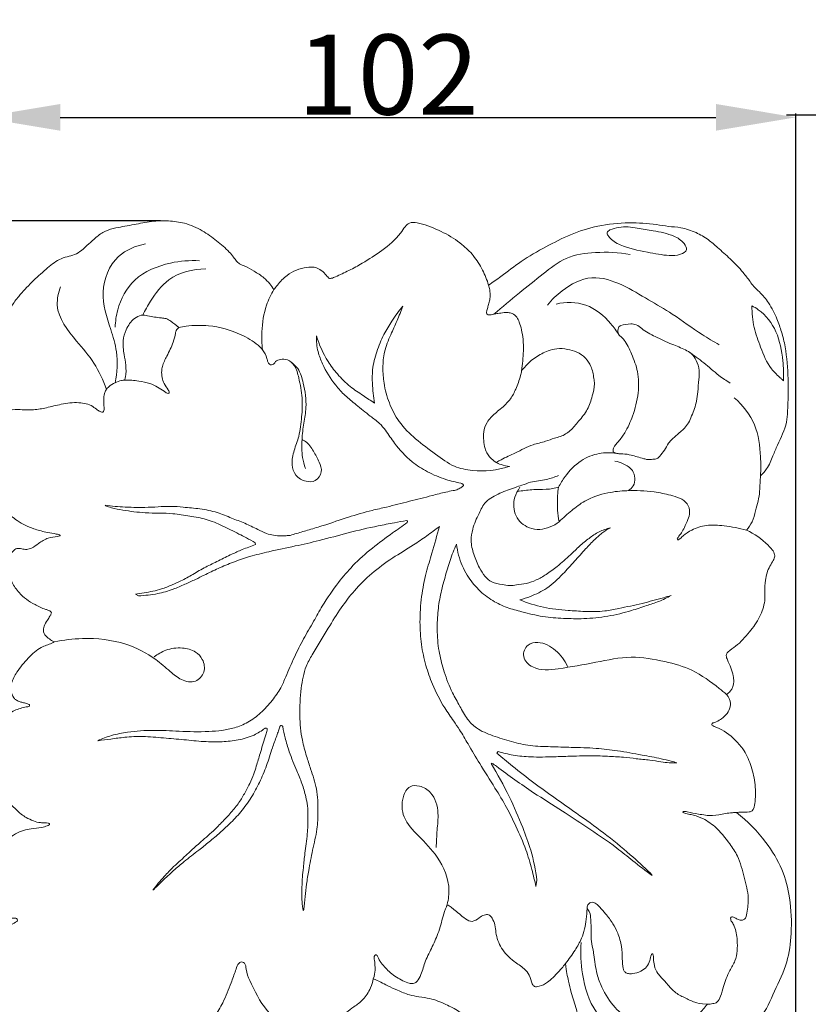
# Model space of a CAD drawing. Units: millimetres. Extents: x 0 to 1341, y 0 to 1157.
# Drawn here: x 96 to 195, y 661 to 784 of the extents above; entities that cross this region are included whole.
import ezdxf

# ---------------------------------------------------------------- set-up
doc = ezdxf.new("R2010")
doc.units = ezdxf.units.MM
doc.header["$MEASUREMENT"] = 0
doc.layers.get('0').update_dxf_attribs({"lineweight": 5})
doc.styles.add('Arial', font='arial.ttf')
doc.dimstyles.new('Default', dxfattribs={"dimtxt": 10, "dimasz": 10, "dimexe": 0.5, "dimexo": 0.5, "dimgap": 0.25, "dimtad": 1, "dimtoh": 1, "dimdec": 0, "dimzin": 1, "dimdsep": 46, "dimtxsty": 'Arial', "dimcen": 0.5, "dimazin": 0, "dimtfac": 1, "dimtdec": 4, "dimtix": 1, "dimtmove": 1, "dimatfit": 3, "dimfxl": 1, "dimtolj": 1, "dimtzin": 1, "dimarcsym": 0})

# ---------------------------------------------------------------- blocks, each defined once
blk = doc.blocks.new('*D25')
at = {"color": 0, "lineweight": -2, "transparency": 16777216}
for p, q in [((114.06, 759.29), (84.6, 759.29)), ((85.1, 514.52), (85.1, 749.29)), ((143.54, 504.52), (84.6, 504.52))]:
    blk.add_line(p, q, dxfattribs=at)
at = {"color": 0, "transparency": 16777216}
for points in [[(83.44, 749.29), (86.77, 749.29), (85.1, 759.29)], [(83.44, 514.52), (86.77, 514.52), (85.1, 504.52)]]:
    blk.add_solid(points, dxfattribs=at)
at = {"layer": 'Defpoints', "color": 0, "transparency": 16777216}
for p in [(85.1, 759.29), (114.56, 759.29), (144.04, 504.52)]:
    blk.add_point(p, dxfattribs=at)
at = {"color": 0, "transparency": 16777216, "insert": (79.75, 631.9), "char_height": 10, "attachment_point": 5, "rotation": 90, "style": 'Arial'}
blk.add_mtext('\\A1;255', dxfattribs=at)
blk = doc.blocks.new('*D26')
at = {"color": 0, "lineweight": -2, "transparency": 16777216}
for p, q in [((91.53, 732.81), (91.53, 772.73)), ((101.53, 772.23), (183.53, 772.23)), ((193.53, 634.14), (193.53, 772.73))]:
    blk.add_line(p, q, dxfattribs=at)
at = {"color": 0, "transparency": 16777216}
for points in [[(101.53, 773.9), (101.53, 770.56), (91.53, 772.23)], [(183.53, 773.9), (183.53, 770.56), (193.53, 772.23)]]:
    blk.add_solid(points, dxfattribs=at)
at = {"layer": 'Defpoints', "color": 0, "transparency": 16777216}
for p in [(193.53, 772.23), (91.53, 732.31), (193.53, 633.64)]:
    blk.add_point(p, dxfattribs=at)
at = {"color": 0, "transparency": 16777216, "insert": (142.53, 777.58), "char_height": 10, "attachment_point": 5, "style": 'Arial'}
blk.add_mtext('\\A1;102', dxfattribs=at)
blk = doc.blocks.new('*D27')
at = {"color": 0, "lineweight": -2, "transparency": 16777216}
for p, q in [((202.37, 772.52), (192.37, 772.52)), ((212.37, 562.46), (212.37, 773.02)), ((212.37, 772.52), (231.94, 772.52)), ((231.94, 562.46), (231.94, 773.02)), ((241.94, 772.52), (251.94, 772.52))]:
    blk.add_line(p, q, dxfattribs=at)
at = {"color": 0, "transparency": 16777216}
for points in [[(202.37, 774.19), (202.37, 770.85), (212.37, 772.52)], [(241.94, 774.19), (241.94, 770.85), (231.94, 772.52)]]:
    blk.add_solid(points, dxfattribs=at)
at = {"layer": 'Defpoints', "color": 0, "transparency": 16777216}
for p in [(231.94, 772.52), (212.37, 561.96), (231.94, 561.96)]:
    blk.add_point(p, dxfattribs=at)
at = {"color": 0, "transparency": 16777216, "insert": (222.16, 777.88), "char_height": 10, "attachment_point": 5, "style": 'Arial'}
blk.add_mtext('\\A1;20', dxfattribs=at)
blk = doc.blocks.new('N-254L_102_255')
for p, q in [((107.15, 723.74), (107.21, 723.65)), ((125.92, 719.05), (125.94, 718.81)), ((110.93, 712.62), (111.32, 712.39)), ((156.14, 692.75), (156.3, 692.94)), ((155.42, 691.46), (155.52, 691.5)), ((175.56, 677.44), (175.34, 677.75)), ((161.03, 676.06), (161.14, 676.85)), ((131.9, 673.05), (132, 673.21))]:
    blk.add_line(p, q)
for points, knots in [([(94.79, 735.62), (94.74, 735.95), (94.57, 737.03), (94.08, 738.8), (93.95, 741.22), (94.03, 743.96), (94.38, 746.58), (95.37, 748.57), (96.49, 750.1), (97.96, 751.64), (99.65, 753.17), (101.09, 754.38), (102.37, 754.82), (103.37, 755.01), (104.59, 755.86), (105.7, 757.03), (107.13, 758.08), (108.8, 758.5), (110.73, 758.8), (112.91, 759.26), (115.04, 759.34), (117.23, 759.05), (119.28, 758.17), (121.08, 756.83), (122.41, 755.73), (123.17, 754.81), (123.55, 754.27), (123.99, 753.83), (124.82, 753.59), (125.81, 752.96), (126.94, 752.31), (127.71, 751.46), (128.1, 750.95), (128.26, 750.71)], [0, 0, 0, 0, 1.179174, 3.84208, 6.474727, 9.679348, 13.580562, 15.658155, 17.441716, 20.272922, 23.140801, 25.564123, 26.791266, 27.897395, 29.103156, 31.94469, 33.65278, 35.242005, 37.971753, 40.571198, 43.095024, 45.470108, 48.30318, 50.885577, 53.367921, 54.367846, 55.097221, 55.699549, 56.529528, 58.084093, 59.842762, 61.082052, 62.109158, 62.109158, 62.109158, 62.109158]), ([(128.26, 750.71), (128.4, 750.89), (128.9, 751.52), (130.04, 752.81), (131.79, 753.43), (133.25, 753.57), (134.07, 753.23), (134.62, 752.7), (134.97, 752.28), (135.22, 752.06), (135.55, 752.12), (136.34, 752.47), (137.66, 753.07), (139.62, 754.14), (141.84, 755.6), (143.73, 757.13), (144.58, 758.49), (145.23, 759.17), (146.09, 759.09), (147.52, 758.69), (149.47, 757.9), (151.63, 756.56), (153.29, 754.95), (154.38, 753.2), (154.91, 751.9), (155.1, 751.26)], [0, 0, 0, 0, 0.800466, 2.834651, 5.98525, 7.059378, 7.941552, 9.018304, 9.713394, 9.887664, 10.161341, 10.799161, 13.010676, 15.236204, 18.68898, 22.444836, 23.591722, 24.41025, 25.585939, 26.359815, 29.736148, 32.933778, 35.283105, 37.820391, 40.192297, 40.192297, 40.192297, 40.192297]), ([(155.1, 751.26), (155.62, 751.61), (157, 752.55), (159.24, 754.37), (162.21, 756.03), (165.36, 757.66), (168.86, 758.79), (172.51, 759.14), (175.47, 758.95), (177.6, 758.57), (179.3, 758.48), (181.01, 757.9), (182.55, 757.02), (183.9, 755.82), (185.38, 754.51), (186.76, 753.09), (187.68, 751.89), (188.28, 751.01), (189.2, 750.26), (190.26, 748.94), (191.13, 747.21), (191.77, 745.35), (192.07, 744.18), (192.19, 743.56)], [0, 0, 0, 0, 2.205685, 5.890735, 10.164191, 14.20498, 18.411246, 23.055695, 27.085615, 28.8662, 30.701828, 33.053076, 35.172628, 36.913088, 39.430054, 42.181367, 43.85689, 44.788834, 45.920864, 48.036152, 50.709195, 52.72743, 54.963535, 54.963535, 54.963535, 54.963535]), ([(173.7, 758.37), (174.37, 758.29), (175.89, 758.02), (178, 757.62), (179.41, 756.77), (180.09, 755.59), (178.9, 754.95), (177.27, 754.92), (174.76, 755.41), (171.95, 755.97), (170.45, 756.85), (169.79, 757.81), (170.14, 758.1), (170.28, 758.17)], [0, 0, 0, 0, 2.35859, 5.519451, 7.360047, 8.315291, 9.435698, 11.089426, 14.341005, 18.422452, 20.554423, 21.044906, 21.633511, 21.633511, 21.633511, 21.633511]), ([(173.7, 758.37), (172.95, 758.54), (171.76, 758.61), (170.64, 758.3), (170.28, 758.17)], [0, 0, 0, 0, 2.731637, 4.07642, 4.07642, 4.07642, 4.07642]), ([(112.19, 756.41), (110.98, 756.18), (108.15, 755.02), (106.29, 750.35), (107.69, 746.32), (108.8, 742.64), (108.65, 740.32), (108.39, 739.05)], [0, 0, 0, 0, 4.365704, 10.088785, 15.680986, 19.070425, 23.647902, 23.647902, 23.647902, 23.647902]), ([(155.76, 747.64), (156.81, 748.53), (158.86, 750.22), (161.82, 752.57), (164.75, 754.93), (168.68, 755.46), (171.38, 755.35), (172.8, 755.07)], [0, 0, 0, 0, 4.888318, 9.381458, 13.44668, 17.846049, 22.9732, 22.9732, 22.9732, 22.9732]), ([(118.95, 754.29), (117.74, 754.38), (114.88, 754.14), (110.66, 752.43), (108.73, 748.86), (108.43, 746.71), (108.41, 745.98)], [0, 0, 0, 0, 4.294965, 10.114937, 15.171005, 17.752948, 17.752948, 17.752948, 17.752948]), ([(111.85, 747.5), (112.13, 748.1), (113.06, 749.68), (115.16, 752.56), (118.12, 753.27), (119.73, 753.28)], [0, 0, 0, 0, 2.379798, 6.495606, 12.166258, 12.166258, 12.166258, 12.166258]), ([(162.49, 748.76), (163, 749.43), (164.58, 750.96), (167.94, 752.73), (171.89, 751.38), (175.01, 749.45), (178.44, 747.52), (181.19, 745.38), (183.22, 744.21), (183.94, 743.81)], [0, 0, 0, 0, 2.972262, 7.770974, 12.387722, 16.82365, 20.887413, 26.227724, 29.137409, 29.137409, 29.137409, 29.137409]), ([(101.58, 751.06), (101.3, 750.33), (100.72, 747.76), (103.27, 744.59), (105.9, 741.57), (106.9, 739.36), (107.3, 738.22)], [0, 0, 0, 0, 2.766002, 8.778362, 12.92148, 17.182743, 17.182743, 17.182743, 17.182743]), ([(155.1, 751.26), (155.16, 751.07), (155.28, 750.57), (155.32, 749.84), (155.2, 749.13), (155.03, 748.59), (154.92, 748.19), (154.86, 747.92), (154.83, 747.75), (154.93, 747.55), (155.18, 747.53), (155.46, 747.54), (155.65, 747.59), (155.76, 747.64)], [0, 0, 0, 0, 0.696036, 1.823219, 2.547062, 3.236181, 3.809064, 4.022473, 4.217939, 4.392508, 4.736014, 5.0087, 5.410416, 5.410416, 5.410416, 5.410416]), ([(128.26, 750.71), (127.89, 750.09), (127.08, 748.41), (126.7, 745.8), (126.74, 743.92), (126.82, 743.18)], [0, 0, 0, 0, 2.553889, 6.542839, 9.173029, 9.173029, 9.173029, 9.173029]), ([(144.38, 748.64), (143.89, 748.04), (143.04, 746.88), (141.92, 744.98), (141.07, 742.96), (140.54, 740.89), (140.55, 738.71), (140.69, 737.32), (140.84, 736.5)], [0, 0, 0, 0, 2.751892, 5.039318, 7.783361, 10.49648, 12.503116, 15.442695, 15.442695, 15.442695, 15.442695]), ([(144.38, 748.64), (144.15, 748.02), (143.67, 746.82), (142.81, 744.95), (142.01, 743.02), (141.84, 740.94), (141.99, 738.78), (142.61, 736.47), (143.87, 734.01), (145.98, 731.94), (148.37, 730.21), (150.6, 728.51), (153.83, 727.86), (156.17, 728.1), (157.62, 728.57)], [0, 0, 0, 0, 2.316717, 4.579922, 7.292918, 9.617889, 11.882212, 14.914927, 18.018101, 21.517225, 25.217292, 28.529178, 31.235771, 36.616137, 36.616137, 36.616137, 36.616137]), ([(171.43, 745.01), (171.13, 745.51), (170, 747.01), (167.5, 749.19), (164.75, 749.16), (163.54, 748.89)], [0, 0, 0, 0, 2.066354, 6.650349, 11.05424, 11.05424, 11.05424, 11.05424]), ([(188.04, 748.66), (188.03, 747.76), (188.18, 745.96), (189.17, 743.38), (190.07, 741.03), (191.37, 739.88), (191.87, 739.39), (191.97, 739.3)], [0, 0, 0, 0, 3.17353, 6.259773, 9.812825, 11.813523, 12.288519, 12.288519, 12.288519, 12.288519]), ([(188.04, 748.66), (188.31, 748.52), (189.61, 747.77), (191.33, 745.45), (191.93, 742.21), (192.01, 740.13), (191.97, 739.3)], [0, 0, 0, 0, 1.095436, 5.255174, 9.632558, 12.577389, 12.577389, 12.577389, 12.577389]), ([(109.6, 739.38), (109.63, 739.51), (109.78, 740.12), (109.77, 741.22), (109.51, 742.7), (109.27, 744.21), (109.76, 745.8), (110.52, 746.98), (111.61, 747.58), (112.78, 747.35), (113.79, 747.18), (114.82, 747.11), (115.54, 746.63), (116.05, 746.25), (116.35, 745.96)], [0, 0, 0, 0, 0.475598, 2.220768, 3.812437, 5.825377, 7.49224, 9.579644, 10.656918, 11.617216, 13.6631, 14.36619, 15.174468, 16.635595, 16.635595, 16.635595, 16.635595]), ([(155.76, 747.64), (155.92, 747.66), (156.35, 747.72), (156.95, 747.82), (157.56, 747.83), (158.15, 747.72), (158.66, 747.28), (158.99, 746.53), (159.25, 745.61), (159.46, 744.4), (159.47, 742.68), (159.36, 741.37), (159.22, 740.56)], [0, 0, 0, 0, 0.585902, 1.545992, 2.151347, 2.726091, 3.61543, 4.409551, 5.584281, 7.007477, 8.723026, 11.634254, 11.634254, 11.634254, 11.634254]), ([(116.35, 745.96), (116.66, 746.02), (117.89, 746.23), (120.57, 746.29), (123.69, 745.42), (125.86, 744.14), (126.96, 743.11), (127.31, 742.33), (127.48, 741.69), (127.65, 741.36), (128.03, 741.22), (128.32, 741.47), (128.44, 741.66), (128.46, 741.72)], [0, 0, 0, 0, 1.120834, 4.422142, 9.386269, 12.312598, 13.242168, 14.679994, 15.221772, 15.594569, 15.940403, 16.50486, 16.730259, 16.730259, 16.730259, 16.730259]), ([(171.65, 746.19), (172.05, 746.32), (172.69, 746.45), (173.64, 746.35), (174.54, 745.55), (176.03, 744.76), (177.88, 743.9), (179.44, 743.32), (180.54, 742.71), (181.18, 741.8), (181.48, 740.65), (181.39, 739.31), (181.27, 738.04), (181.13, 736.48), (180.61, 735.22), (180.17, 734.04), (179.48, 733.22), (178.56, 732.47), (177.62, 731.61), (177.13, 730.6), (176.62, 730), (176.18, 729.49), (175.6, 729.49), (175.05, 729.39), (174.39, 729.59), (173.72, 729.79), (172.85, 730.03), (172.09, 730.17), (171.4, 730.16), (171.01, 730.23), (170.6, 730.43), (170.77, 731.13), (171.43, 731.75), (172.34, 733.05), (173.26, 735.06), (173.9, 737.65), (173.9, 740.37), (173.04, 742.54), (172.39, 744.04), (171.73, 744.73), (171.33, 745.06), (171.23, 745.59), (171.36, 746.08), (171.6, 746.17), (171.65, 746.19)], [0, 0, 0, 0, 1.470449, 2.291417, 3.255026, 5.57588, 8.295348, 10.442028, 11.456672, 12.69447, 14.237608, 15.554759, 17.41548, 18.763581, 21.066662, 22.20005, 23.158695, 24.822604, 26.391328, 27.614325, 28.718597, 29.241897, 29.858034, 30.649153, 31.221611, 32.224814, 33.136332, 34.407016, 34.964492, 35.534706, 35.863399, 36.380883, 37.606687, 39.181025, 41.881506, 45.402124, 48.543509, 51.301433, 53.617508, 54.190683, 54.684944, 55.370521, 56.019583, 56.219106, 56.219106, 56.219106, 56.219106]), ([(116.35, 745.96), (116.18, 745.82), (115.99, 745.58), (115.91, 744.92), (115.63, 743.87), (114.94, 742.54), (114.35, 741.36), (114.14, 740.18), (114.37, 739.11), (114.91, 738.34), (115.18, 737.94), (115.12, 737.67), (114.79, 737.77), (114.39, 738.07), (113.69, 738.56), (112.64, 739.03), (111.24, 739.31), (110.18, 739.39), (109.6, 739.38)], [0, 0, 0, 0, 0.779303, 0.967121, 2.337591, 4.596583, 6.271079, 6.928442, 8.817757, 9.892928, 10.308623, 10.455086, 10.702585, 11.242714, 12.390266, 13.627086, 15.304994, 17.37842, 17.37842, 17.37842, 17.37842]), ([(133.58, 744.92), (133.56, 744.26), (133.66, 743.04), (134.5, 740.93), (135.62, 739.06), (137.14, 737.41), (138.67, 736.22), (140.07, 735.02), (141.42, 734.09), (142.39, 732.9), (143.52, 731.13), (145.23, 729.28), (147.49, 727.83), (149.57, 726.97), (151, 726.61), (151.63, 726.5)], [0, 0, 0, 0, 2.348418, 4.236098, 7.971217, 9.994451, 12.123914, 14.804786, 16.526655, 17.876061, 20.186895, 23.952932, 26.662401, 29.609392, 31.863555, 31.863555, 31.863555, 31.863555]), ([(140.84, 736.5), (140.36, 736.81), (139.34, 737.5), (137.69, 738.59), (136.21, 740.04), (134.67, 742.11), (133.91, 743.8), (133.58, 744.92)], [0, 0, 0, 0, 2.036663, 4.336115, 6.981591, 9.293534, 13.42675, 13.42675, 13.42675, 13.42675]), ([(192.19, 743.56), (192.62, 740.9), (192.65, 737.73), (192.36, 733.54), (191.43, 731.76), (190.61, 729.82), (190.08, 728.42), (189.39, 727.68), (189.11, 727.42)], [0, 0, 0, 0, 9.521225, 11.128474, 14.742996, 16.448081, 18.605057, 19.963297, 19.963297, 19.963297, 19.963297]), ([(168.27, 739.6), (168.31, 739.38), (168.39, 738.64), (168.07, 737.31), (167.55, 735.65), (166.42, 734.3), (165.4, 733.05), (164.31, 732.35), (163.2, 732.11), (162.1, 731.65), (160.38, 731.3), (158.6, 730.32), (157.04, 729.64), (156.28, 729.22), (156.08, 729.09), (156.01, 729.1), (155.75, 729.29), (155.35, 729.6), (154.92, 730.17), (154.59, 730.9), (154.49, 731.85), (154.41, 732.97), (154.89, 734.21), (155.74, 735.09), (156.81, 735.95), (157.84, 736.87), (158.58, 738.37), (159.01, 739.57), (159.2, 740.34), (159.23, 740.58), (159.62, 740.94), (160.06, 741.6), (161.22, 742.4), (162.32, 743.03), (163.7, 743.38), (164.94, 743.27), (166.19, 742.93), (167.28, 742.22), (168, 741.02), (168.2, 740.11), (168.27, 739.6)], [0, 0, 0, 0, 0.803345, 2.621788, 4.740348, 6.908217, 8.750651, 10.432226, 11.349131, 12.720137, 14.649961, 17.510245, 19.84797, 20.605566, 20.633028, 20.668346, 20.843698, 21.765787, 22.468559, 23.331611, 24.537476, 25.817432, 27.294388, 29.05572, 30.06316, 32.180745, 33.832822, 35.921795, 36.642687, 36.680444, 36.731476, 38.454677, 39.532485, 41.627226, 42.926436, 44.50096, 45.94212, 47.509931, 48.954144, 50.76137, 50.76137, 50.76137, 50.76137]), ([(180.11, 742.94), (180.76, 742.49), (182.08, 741.56), (183.67, 740.08), (184.83, 739.31), (185.31, 739)], [0, 0, 0, 0, 2.786408, 5.667948, 7.681464, 7.681464, 7.681464, 7.681464]), ([(128.46, 741.72), (128.64, 741.83), (129.13, 742.04), (130.05, 741.98), (131.02, 741.11), (131.44, 739.35), (131.89, 737.22), (131.74, 734.75), (131.5, 732.52), (130.75, 730.62), (130.38, 728.95), (130.87, 727.35), (132.13, 726.64), (133.56, 726.65), (134.39, 727.88), (133.92, 729.26), (133.21, 730.49), (132.54, 731.56), (131.92, 731.88), (131.77, 731.94)], [0, 0, 0, 0, 0.754493, 1.815491, 3.082696, 5.044276, 8.040629, 10.813662, 13.717613, 15.904695, 18.016773, 19.659596, 21.408913, 22.772959, 24.315196, 25.787933, 27.629336, 29.468399, 30.043044, 30.043044, 30.043044, 30.043044]), ([(132.21, 728.35), (132.05, 728.79), (131.72, 729.97), (131.73, 731.9), (131.96, 733.97), (132.42, 736.31), (132.06, 738.63), (131.49, 740.68), (130.7, 741.42), (130.38, 741.65)], [0, 0, 0, 0, 1.670619, 4.291325, 6.729825, 9.037614, 12.674864, 14.94631, 16.351967, 16.351967, 16.351967, 16.351967]), ([(94.79, 735.62), (95.29, 735.66), (96.42, 735.73), (98.1, 735.59), (99.9, 735.93), (101.75, 736.42), (103.71, 736.67), (105.34, 736.35), (106.13, 735.66), (106.53, 735.44), (106.89, 735.31), (107.07, 735.7), (106.98, 736.22), (106.95, 736.94), (107.02, 737.63), (107.23, 738.18), (107.7, 738.65), (108.34, 739.07), (109.04, 739.32), (109.45, 739.37), (109.6, 739.38)], [0, 0, 0, 0, 1.740932, 4.012965, 5.922865, 8.165592, 10.776263, 12.880472, 13.774565, 14.341875, 14.629829, 14.906376, 15.589588, 16.57445, 17.415401, 18.014621, 18.623071, 19.730096, 20.707087, 21.206382, 21.206382, 21.206382, 21.206382]), ([(189.11, 727.42), (189.16, 728.2), (189.12, 730.34), (188.7, 733.96), (186.89, 736.24), (185.83, 737.18)], [0, 0, 0, 0, 2.780393, 7.572426, 12.554354, 12.554354, 12.554354, 12.554354]), ([(100.79, 706.65), (100.67, 706.7), (100.36, 706.87), (99.86, 707.23), (99.35, 707.85), (99.48, 708.7), (99.88, 709.29), (100.21, 709.79), (100.4, 710.11), (100.44, 710.35), (100.3, 710.5), (100.05, 710.61), (99.37, 710.81), (98.43, 711.26), (97.29, 711.94), (96.29, 712.86), (95.44, 714.03), (95, 715.58), (95.11, 716.96), (95.51, 717.95), (96.11, 718.4), (96.73, 718.28), (97.34, 718.16), (98.11, 718.4), (98.9, 719.04), (99.95, 719.69), (100.9, 719.79), (101.4, 719.87), (101.52, 719.92), (101.54, 720), (101.42, 720.03), (101.19, 720.11), (100.59, 720.24), (99.56, 720.4), (97.97, 720.82), (96.18, 721.67), (94.27, 723.39), (92.53, 725.89), (91.52, 729.53), (91.49, 732.18), (91.59, 733.73), (91.77, 734.11), (92.12, 734.65), (92.92, 735.31), (93.89, 735.51), (94.57, 735.61), (94.79, 735.62)], [0, 0, 0, 0, 0.455054, 1.259299, 2.213337, 3.051112, 4.06806, 4.748909, 5.184707, 5.367811, 5.544389, 5.857582, 6.317198, 8.0378, 9.522518, 10.985788, 12.815064, 14.566761, 16.565483, 17.588624, 18.282875, 18.989066, 19.725606, 20.46732, 21.711012, 23.322508, 24.731901, 25.036129, 25.113765, 25.173949, 25.258208, 25.443827, 26.108393, 27.345802, 29.185692, 31.886823, 34.244616, 38.204583, 42.46991, 47.374652, 47.534378, 47.909267, 48.840899, 49.809391, 51.468099, 52.254638, 52.254638, 52.254638, 52.254638]), ([(163.86, 725.99), (164.09, 726.45), (164.86, 727.7), (166.47, 729.37), (168.83, 730.34), (170.4, 730.34), (171.13, 730.22)], [0, 0, 0, 0, 1.834769, 5.169444, 8.003723, 10.600051, 10.600051, 10.600051, 10.600051]), ([(155.99, 729.11), (156.21, 729), (156.77, 728.74), (157.39, 728.62), (157.76, 728.58)], [0, 0, 0, 0, 0.851259, 2.188243, 2.188243, 2.188243, 2.188243]), ([(172.6, 725.57), (172.83, 725.72), (173.54, 726.36), (173.39, 728.13), (172.05, 728.92), (171.26, 729.19), (170.9, 729.26)], [0, 0, 0, 0, 0.977111, 3.237684, 4.915955, 6.204397, 6.204397, 6.204397, 6.204397]), ([(151.63, 726.5), (151.71, 726.48), (151.81, 726.41), (151.96, 726.32), (151.97, 726.18), (151.86, 726.09), (151.71, 725.97), (151.41, 725.82), (151.06, 725.63), (150.47, 725.53), (149.49, 725.33), (147.67, 724.84), (145.19, 724.24), (142.7, 723.58), (140.13, 723.02), (137.51, 722.24), (134.9, 721.34), (132.74, 720.7), (131.34, 720.27), (130.55, 720.05), (130.28, 719.97)], [0, 0, 0, 0, 0.287648, 0.44713, 0.571013, 0.711108, 0.919779, 1.248695, 1.899162, 2.287012, 3.358521, 5.467363, 8.920575, 12.382159, 14.557483, 18.212755, 22.049309, 24.288934, 26.202597, 27.196323, 27.196323, 27.196323, 27.196323]), ([(170.34, 720.91), (169.85, 720.8), (168.88, 720.48), (167.64, 719.6), (166.45, 718.64), (165.21, 717.37), (163.82, 716.17), (162.39, 715.11), (161.11, 714.37), (159.85, 713.91), (158.71, 713.82), (157.71, 713.63), (156.68, 713.87), (155.53, 714), (154.58, 714.86), (153.84, 716.05), (153.23, 717.57), (152.81, 719.22), (153.11, 720.99), (153.82, 722.56), (154.72, 724.37), (156.53, 725.27), (158.06, 725.86), (159.36, 726.25), (160.6, 726.76), (162.21, 726.85), (163.36, 727.26), (163.86, 727.45)], [0, 0, 0, 0, 1.780035, 3.540739, 5.358323, 7.189773, 9.795107, 11.812295, 13.474818, 15.033416, 16.499351, 17.492264, 18.59628, 20.194969, 21.435634, 22.985773, 25.135301, 27.217327, 28.86583, 31.377307, 33.344434, 35.774954, 38.203927, 39.214144, 40.547315, 42.943321, 44.822564, 44.822564, 44.822564, 44.822564]), ([(189.11, 727.42), (189.09, 727.11), (189.03, 726.46), (189.03, 724.98), (188.56, 723.39), (188.17, 721.69), (187.63, 720.94), (187.35, 720.62)], [0, 0, 0, 0, 1.108568, 2.285123, 5.211051, 6.915665, 8.41055, 8.41055, 8.41055, 8.41055]), ([(163.91, 721.67), (163.84, 721.61), (163.42, 721.26), (162.5, 720.87), (161.17, 720.6), (159.94, 720.96), (158.96, 721.66), (158.38, 722.67), (158.15, 723.86), (158.39, 724.82), (158.63, 725.32), (158.71, 725.45)], [0, 0, 0, 0, 0.344621, 1.934966, 3.474524, 5.031966, 6.31462, 7.646981, 9.03138, 10.503343, 11.026507, 11.026507, 11.026507, 11.026507]), ([(158.71, 725.45), (158.75, 725.53), (158.85, 725.71), (158.95, 725.9), (159.01, 726.01)], [0, 0, 0, 0, 0.2898457, 0.7525179, 0.7525179, 0.7525179, 0.7525179]), ([(158.71, 725.45), (159.01, 725.5), (159.91, 725.64), (161.39, 725.73), (162.82, 725.72), (163.62, 725.92), (163.86, 725.99)], [0, 0, 0, 0, 1.074256, 3.23291, 5.216965, 6.11208, 6.11208, 6.11208, 6.11208]), ([(163.86, 725.99), (163.8, 725.64), (163.68, 724.69), (163.7, 723.24), (163.83, 722.15), (163.91, 721.67)], [0, 0, 0, 0, 1.22441, 3.386429, 5.10018, 5.10018, 5.10018, 5.10018]), ([(163.91, 721.67), (164.42, 722.16), (165.46, 723.06), (167.36, 724.55), (169.79, 725.34), (172.73, 725.64), (175.38, 725.52), (177.58, 725.09), (178.99, 724.66), (180.04, 724.03), (180.35, 722.89), (180.04, 721.88), (179.63, 721.05), (179.29, 720.33), (178.95, 719.97), (178.8, 719.7), (178.69, 719.57), (178.73, 719.31), (179.17, 719.66), (179.58, 720.06), (180.7, 720.83), (182.42, 721.33), (184.77, 721.18), (186.44, 720.89), (187.35, 720.62)], [0, 0, 0, 0, 2.479055, 4.84949, 8.476323, 11.306879, 15.295734, 17.79994, 19.175568, 20.557571, 21.877606, 22.985067, 24.243577, 25.166924, 25.754082, 25.997064, 26.222666, 26.353376, 26.745525, 27.446356, 28.902459, 31.156056, 33.772148, 37.123836, 37.123836, 37.123836, 37.123836]), ([(130.28, 719.97), (130.12, 719.96), (129.75, 719.92), (129.06, 719.9), (128.23, 719.95), (127.22, 720.2), (126.06, 720.81), (124.63, 721.5), (122.91, 722.14), (121.09, 722.91), (119.04, 723.32), (117.1, 723.47), (115.36, 723.64), (113.75, 723.53), (112.34, 723.46), (110.96, 723.46), (109.72, 723.5), (108.39, 723.57), (107.56, 723.68), (107.15, 723.74)], [0, 0, 0, 0, 0.560243, 1.31299, 2.431879, 3.512211, 4.950074, 7.05284, 9.131685, 11.407382, 14.018108, 16.479181, 18.285631, 20.193884, 22.139522, 23.30207, 25.049844, 26.535115, 27.997681, 27.997681, 27.997681, 27.997681]), ([(107.21, 723.65), (107.44, 723.57), (108.15, 723.35), (109.8, 723.04), (111.81, 722.78), (113.9, 722.74), (115.77, 722.72), (117.72, 722.38), (119.83, 722.03), (121.86, 721.18), (123.5, 720.33), (124.87, 719.62), (125.55, 719.25), (125.92, 719.05)], [0, 0, 0, 0, 0.890239, 2.617952, 5.929731, 8.026757, 9.994761, 12.541069, 14.998416, 17.532567, 20.265511, 21.514954, 22.99736, 22.99736, 22.99736, 22.99736]), ([(144.92, 721.56), (144.31, 721.14), (142.85, 720.09), (140.5, 718.41), (138.21, 716.35), (136.13, 713.9), (134.5, 711.56), (133.18, 709.11), (131.93, 707.04), (130.78, 704.7), (129.88, 702.65), (129.1, 700.77), (128.02, 699.26), (126.68, 697.76), (125.09, 696.55), (123.4, 695.89), (121.74, 695.55), (119.42, 695.39), (116.56, 695.45), (113.18, 695.67), (110.35, 695.45), (108, 695.03), (106.79, 694.56), (106.24, 694.29)], [0, 0, 0, 0, 2.626559, 6.341477, 10.201233, 13.460559, 17.694617, 20.259353, 23.25952, 26.261702, 29.438247, 31.19407, 33.434852, 35.949669, 38.276215, 40.436268, 42.293138, 44.244357, 48.619573, 52.394936, 56.212993, 58.621362, 60.77943, 60.77943, 60.77943, 60.77943]), ([(111.32, 712.39), (111.73, 712.42), (112.53, 712.51), (113.99, 712.69), (115.53, 713.17), (117.09, 713.82), (118.38, 714.42), (119.76, 715.1), (121.31, 715.87), (123.21, 716.66), (125.32, 717.38), (127.91, 718), (130.82, 718.62), (134.15, 719.34), (137.56, 720.34), (140.71, 721.05), (143.15, 721.51), (144.34, 721.74), (144.85, 721.84)], [0, 0, 0, 0, 1.445196, 2.848065, 5.1941, 7.090919, 8.822705, 10.201646, 12.528177, 14.948292, 17.464975, 20.395281, 24.358831, 27.987977, 32.419464, 36.93149, 39.371687, 41.21036, 41.21036, 41.21036, 41.21036]), ([(144.85, 721.84), (144.89, 721.82), (145, 721.75), (144.95, 721.62), (144.92, 721.56)], [0, 0, 0, 0, 0.1516166, 0.3876049, 0.3876049, 0.3876049, 0.3876049]), ([(132, 673.21), (132.04, 673.74), (132.14, 674.8), (132.33, 676.42), (132.66, 678.35), (133.06, 680.65), (133.69, 683.06), (133.79, 685.64), (133.73, 688.21), (132.94, 690.48), (132.28, 692.49), (131.68, 694.68), (131.41, 697.55), (131.59, 700.64), (132.04, 703.28), (133.42, 705.7), (134.9, 708.12), (136.57, 710.85), (138.36, 713.18), (140.49, 715.3), (143.03, 717.15), (145.42, 718.56), (147.35, 719.89), (148.42, 720.67), (148.95, 721.06)], [0, 0, 0, 0, 1.890084, 3.743275, 5.76873, 8.817516, 11.995409, 14.5238, 17.922188, 20.995394, 22.953637, 25.40438, 29.01268, 33.057473, 36.370569, 38.301533, 42.839182, 46.435284, 49.586253, 53.195518, 57.033574, 60.643043, 63.009014, 65.312558, 65.312558, 65.312558, 65.312558]), ([(148.95, 721.06), (148.64, 719.96), (148.12, 718.03), (147.22, 715.16), (146.66, 712.27), (146.46, 709.26), (146.64, 706.36), (147.19, 703.76), (148.15, 701.08), (149.32, 698.74), (150.61, 696.94), (151.62, 695.47), (152.65, 693.66), (154.12, 691.22), (155.77, 688.6), (157.37, 686.03), (158.59, 683.42), (159.77, 680.89), (160.48, 678.32), (160.87, 676.78), (161.03, 676.06)], [0, 0, 0, 0, 4.034505, 7.045687, 10.618561, 14.411148, 17.682495, 20.865106, 23.760644, 27.713671, 30.046109, 31.577327, 34.029635, 37.397482, 41.640038, 44.99737, 48.061369, 51.80848, 54.851014, 57.443319, 57.443319, 57.443319, 57.443319]), ([(159, 711.91), (159.45, 712.03), (160.62, 712.42), (162.57, 713.33), (164.29, 715.01), (165.84, 716.71), (167.13, 718.18), (168.3, 719.4), (169.32, 720.32), (170.02, 720.75), (170.34, 720.91)], [0, 0, 0, 0, 1.643426, 4.360918, 7.509803, 10.040974, 12.49974, 14.437022, 16.019409, 17.311729, 17.311729, 17.311729, 17.311729]), ([(187.35, 720.62), (188.37, 720.21), (189.59, 719.22), (190.84, 717.96), (190.9, 717.23), (190.67, 716.75), (190.07, 715.86), (189.68, 714.51), (189.64, 713.03), (189.7, 711.47), (189.03, 709.69), (188.23, 708.46), (187.72, 707.9)], [0, 0, 0, 0, 3.888883, 5.609204, 5.784723, 6.433309, 7.419876, 9.607146, 11.247668, 12.648476, 15.104376, 17.788896, 17.788896, 17.788896, 17.788896]), ([(125.94, 718.81), (125.38, 718.62), (124.39, 718.24), (122.85, 717.57), (121.35, 716.79), (119.69, 716.02), (118.16, 715.12), (116.79, 714.32), (115.47, 713.75), (114.31, 713.27), (113.12, 712.97), (112.02, 712.79), (111.29, 712.67), (110.93, 712.62)], [0, 0, 0, 0, 2.083562, 3.750082, 5.937036, 8.041468, 10.212056, 12.208116, 13.623338, 15.319611, 16.622976, 17.956807, 19.247612, 19.247612, 19.247612, 19.247612]), ([(178.66, 691.53), (178.42, 691.61), (177.77, 691.79), (176.32, 692.14), (174.08, 692.55), (171.37, 693.04), (168.42, 693.4), (165.61, 693.45), (162.87, 693.56), (160.36, 693.6), (157.94, 694.15), (155.69, 694.88), (153.71, 695.66), (152.33, 697.03), (151.51, 698.63), (150.4, 700.53), (149.57, 702.76), (148.88, 705.29), (148.63, 707.77), (148.71, 710.24), (149.05, 712.55), (149.64, 714.72), (150.25, 716.85), (150.79, 718.2), (151.08, 718.87)], [0, 0, 0, 0, 0.895606, 2.383015, 5.278219, 8.932108, 12.119668, 15.775175, 18.829513, 21.815359, 24.646575, 27.516471, 30.209989, 32.062602, 34.242722, 36.519115, 39.847143, 42.586021, 45.763507, 48.635442, 51.307454, 53.985416, 56.563191, 59.126867, 59.126867, 59.126867, 59.126867]), ([(151.08, 718.87), (151.14, 718.4), (151.41, 717.04), (152.26, 715.04), (153.79, 713.14), (155.51, 711.78), (157.38, 710.91), (159.51, 710.35), (161.84, 709.75), (164.45, 709.57), (167.17, 709.51), (170.02, 709.81), (172.65, 710.43), (174.74, 711.15), (176.43, 711.69), (177.42, 712.18), (177.92, 712.45)], [0, 0, 0, 0, 1.665019, 4.862802, 7.564433, 10.209254, 12.553109, 14.792701, 17.992692, 21.034961, 24.004326, 27.585243, 31.149503, 33.495768, 35.412378, 37.39938, 37.39938, 37.39938, 37.39938]), ([(177.92, 712.45), (177.6, 712.36), (176.4, 712.02), (174.23, 711.42), (171.78, 710.91), (169.4, 710.42), (167.26, 710.42), (164.71, 710.62), (161.94, 710.86), (159.95, 711.52), (159, 711.91)], [0, 0, 0, 0, 1.168274, 4.413886, 7.936737, 10.034189, 12.973818, 15.427447, 19.101183, 22.754441, 22.754441, 22.754441, 22.754441]), ([(187.72, 707.9), (187.21, 707.25), (186.39, 706.31), (185.29, 705.64), (184.88, 705.24), (184.78, 704.86), (185.18, 703.91), (185.66, 702.88), (185.82, 701.51), (185.53, 700.61), (185.03, 700.19), (184.85, 700.08)], [0, 0, 0, 0, 2.927211, 4.320295, 4.523865, 4.927534, 5.600961, 8.085004, 8.926207, 10.441198, 11.168224, 11.168224, 11.168224, 11.168224]), ([(111.81, 655.44), (111.57, 655.38), (111.07, 655.34), (110.34, 655.61), (109.77, 656.32), (109.67, 657.22), (109.04, 657.93), (108.25, 658.06), (107.45, 657.49), (106.22, 656.81), (104.35, 656.04), (101.58, 656.07), (98.68, 656.33), (96.33, 657.57), (94.86, 657.92), (94.24, 658.46), (94.06, 659.01), (93.84, 659.68), (93.98, 660.62), (93.8, 662), (93.4, 663.97), (93.24, 666.63), (93.59, 669.38), (94.97, 671.11), (95.91, 671.57), (96.19, 671.76), (96.23, 671.93), (96.09, 672.1), (95.75, 672.11), (95.16, 672.14), (94.27, 672.19), (93.31, 672.79), (92.69, 673.93), (92.38, 675.24), (92.51, 676.81), (92.89, 678.54), (93.48, 680.55), (94.99, 682.13), (96.52, 683.04), (98.01, 683.3), (99, 683.37), (99.77, 683.61), (100.09, 683.74), (100.24, 683.88), (100.13, 683.98), (99.94, 684), (99.57, 684.07), (98.95, 684.01), (98.14, 684.28), (97.34, 684.64), (96.55, 685.17), (95.92, 685.78), (95.23, 686.47), (94.28, 686.86), (93.37, 686.99), (92.58, 687.41), (92.15, 688.3), (91.91, 689.65), (92.09, 691.67), (92.56, 694.23), (93.75, 696.46), (95.28, 697.88), (96.48, 698.35), (97.28, 698.53), (97.66, 698.57), (97.73, 698.74), (97.59, 698.84), (97.36, 698.97), (96.96, 699.04), (96.49, 699.16), (96.05, 699.33), (95.6, 699.76), (95.35, 700.52), (95.4, 701.67), (96.21, 703.1), (97.45, 704.61), (98.9, 705.98), (100.17, 706.32), (100.69, 706.6), (100.79, 706.65)], [0, 0, 0, 0, 0.859601, 1.740904, 2.634081, 3.930297, 4.820214, 5.801385, 6.432669, 8.191561, 10.826317, 13.42099, 17.892932, 20.929689, 22.749189, 23.113329, 23.761647, 24.741706, 25.581209, 27.053273, 29.622691, 32.696131, 36.449052, 39.153146, 40.033836, 40.138908, 40.34188, 40.569994, 40.803359, 41.51792, 42.702608, 43.866314, 45.350907, 47.142328, 48.563657, 50.882332, 53.41848, 55.829831, 58.411073, 59.548686, 61.123237, 61.964126, 62.30921, 62.438938, 62.526155, 62.71325, 63.151874, 63.83306, 64.901718, 66.076449, 66.945719, 68.252634, 69.182698, 70.354015, 71.785326, 72.44385, 73.418965, 75.108491, 77.261183, 80.542408, 84.267187, 85.941303, 87.815852, 88.675216, 88.939207, 89.065222, 89.198501, 89.475612, 90.060588, 90.577617, 91.184857, 91.695144, 92.729776, 93.893321, 95.694364, 98.371146, 100.855434, 102.54285, 102.937728, 102.937728, 102.937728, 102.937728]), ([(100.79, 706.65), (101.94, 706.9), (104.94, 707.24), (109.42, 706.78), (113.05, 704.91), (115.13, 703.07), (116.61, 701.83), (118.46, 701.43), (119.74, 702.84), (119.48, 704.43), (118.39, 705.59), (116.68, 706.01), (114.82, 705.77), (113.72, 705.12), (113.29, 704.77)], [0, 0, 0, 0, 4.162053, 10.618357, 15.566565, 18.33559, 20.383863, 22.442646, 24.230121, 26.11574, 27.595433, 29.621002, 32.082035, 34.043239, 34.043239, 34.043239, 34.043239]), ([(184.85, 700.08), (184.56, 700.34), (183.19, 701.43), (180.8, 703.24), (176.94, 704.3), (172.87, 705.01), (168.4, 704.05), (164.41, 703.34), (161, 702.93), (159.15, 704.67), (159.83, 706.42), (161.7, 706.77), (163.61, 705.68), (164.63, 704.35), (164.97, 703.59)], [0, 0, 0, 0, 1.369354, 6.203383, 10.393082, 15.390728, 20.647311, 26.267911, 30.052355, 32.092088, 33.890609, 35.3713, 38.221186, 41.167292, 41.167292, 41.167292, 41.167292]), ([(184.85, 700.08), (185.13, 699.78), (185.41, 699.22), (185.31, 698.35), (184.96, 697.66), (184.31, 697.05), (183.68, 696.71), (183.3, 696.56), (183.15, 696.52)], [0, 0, 0, 0, 1.472912, 1.963174, 3.042759, 4.139375, 5.04062, 5.574843, 5.574843, 5.574843, 5.574843]), ([(106.24, 694.29), (106.78, 694.37), (107.9, 694.51), (109.76, 694.77), (111.97, 694.88), (114.44, 694.64), (116.98, 694.44), (119.42, 694.16), (121.69, 694.13), (123.81, 694.35), (125.65, 694.86), (126.71, 695.52), (127.13, 695.84)], [0, 0, 0, 0, 1.915185, 3.991083, 6.64412, 9.718372, 12.727907, 15.656749, 18.388378, 20.718491, 23.186284, 25.066062, 25.066062, 25.066062, 25.066062]), ([(113.11, 675.6), (113.52, 675.99), (114.38, 676.81), (115.64, 678.05), (117.18, 679.31), (118.67, 680.49), (120.21, 681.66), (121.47, 682.77), (122.83, 683.98), (124.17, 685.42), (125.46, 687.15), (126.49, 689.12), (127.38, 691.19), (127.95, 693.17), (128.51, 694.61), (128.81, 695.49), (128.94, 695.87), (128.99, 696.03)], [0, 0, 0, 0, 1.975128, 4.207111, 6.237451, 8.991616, 10.944383, 13.066164, 14.936789, 17.365409, 20.006793, 22.528009, 25.199341, 27.941754, 29.825191, 30.640637, 31.236815, 31.236815, 31.236815, 31.236815]), ([(127.13, 695.84), (127.16, 695.85), (127.21, 695.87), (127.31, 695.87), (127.42, 695.82), (127.44, 695.69), (127.38, 695.53), (127.29, 695.23), (126.99, 694.26), (126.59, 692.86), (126.11, 691.32), (125.72, 690.06), (125.26, 689.02), (124.68, 687.88), (124.01, 686.68), (123.01, 685.44), (121.88, 684.22), (120.54, 682.86), (119.05, 681.6), (117.69, 680.38), (116.64, 679.37), (115.57, 678.46), (114.67, 677.46), (113.78, 676.49), (113.33, 675.9), (113.11, 675.6)], [0, 0, 0, 0, 0.115486, 0.190607, 0.321183, 0.508946, 0.575409, 0.954469, 1.609275, 4.16146, 6.087178, 7.314264, 8.818959, 10.106352, 11.810103, 13.677795, 15.715584, 17.685888, 20.43102, 22.595429, 24.157564, 25.56438, 27.56135, 28.903265, 30.196405, 30.196405, 30.196405, 30.196405]), ([(128.99, 696.03), (129, 696.07), (129.02, 696.14), (129.13, 696.24), (129.29, 696.19), (129.34, 696.1), (129.35, 696.06)], [0, 0, 0, 0, 0.1204136, 0.2818466, 0.4538201, 0.6204439, 0.6204439, 0.6204439, 0.6204439]), ([(129.35, 696.06), (129.44, 695.59), (129.67, 694.53), (130.23, 692.67), (130.99, 690.79), (131.79, 688.95), (132.22, 687.48), (132.5, 686.06), (132.53, 684.51), (132.46, 682.92), (132.33, 681.43), (132.08, 680.03), (131.97, 678.63), (131.77, 676.99), (131.76, 675.56), (131.74, 674.17), (131.84, 673.41), (131.9, 673.05)], [0, 0, 0, 0, 1.686204, 3.83466, 6.840325, 8.857502, 10.909004, 12.234908, 13.971345, 16.366126, 17.849141, 19.261004, 21.383053, 22.82383, 25.070175, 26.441983, 27.743565, 27.743565, 27.743565, 27.743565]), ([(183.15, 696.52), (183.08, 696.48), (182.95, 696.36), (183.1, 696.17), (184.09, 695.8), (185.09, 695.23), (186.17, 694.14), (187.1, 693.18), (187.94, 691.3), (188.47, 689.07), (188.52, 687.18), (188.34, 686.01), (188.13, 685.59), (187.95, 685.42), (187.44, 685.36), (186.84, 685.39), (186.31, 685.34), (186.11, 685.32)], [0, 0, 0, 0, 0.285163, 0.430998, 0.744378, 4.034464, 4.317425, 6.186736, 8.736974, 11.460818, 14.249931, 15.378454, 15.563092, 15.926605, 16.193936, 17.332186, 18.060179, 18.060179, 18.060179, 18.060179]), ([(175.34, 677.75), (174.52, 678.54), (172.61, 680.26), (169.55, 682.79), (165.45, 685.69), (161.58, 688.37), (158.3, 690.93), (156.78, 692.2), (156.14, 692.75)], [0, 0, 0, 0, 4.01318, 9.096438, 14.011584, 21.736002, 25.727501, 28.718059, 28.718059, 28.718059, 28.718059]), ([(156.3, 692.94), (156.92, 692.76), (158.26, 692.43), (160.62, 692.22), (162.98, 692.28), (165.16, 692.35), (166.96, 692.42), (168.54, 692.42), (170.23, 692.34), (171.85, 692.26), (173.6, 692.04), (175.16, 691.89), (176.54, 691.68), (177.67, 691.51), (178.34, 691.52), (178.66, 691.53)], [0, 0, 0, 0, 2.267055, 4.851139, 8.344983, 10.622067, 12.560623, 14.71965, 16.184891, 18.557641, 20.433105, 22.432196, 24.091075, 25.336218, 26.468028, 26.468028, 26.468028, 26.468028]), ([(161.14, 676.85), (160.98, 678.12), (160.53, 680.36), (159.25, 683.83), (157.67, 687.48), (156.23, 690.11), (155.42, 691.46)], [0, 0, 0, 0, 4.523079, 8.039161, 13.030176, 18.593077, 18.593077, 18.593077, 18.593077]), ([(155.52, 691.5), (155.71, 691.37), (157.44, 690.12), (160.29, 688), (164.14, 685.67), (167.59, 683.33), (170.61, 681.37), (173.25, 679.16), (174.74, 678.04), (175.56, 677.44)], [0, 0, 0, 0, 0.828437, 7.526255, 12.54726, 16.696316, 22.274901, 25.236598, 28.849566, 28.849566, 28.849566, 28.849566]), ([(149.84, 673.56), (150.04, 674.21), (150.41, 676.38), (149.02, 679.7), (146.49, 682.23), (144.28, 684.5), (144.16, 686.97), (145.07, 688.72), (146.66, 688.71), (148.3, 687.7), (148.93, 685.41), (148.63, 683.1), (148.58, 681.66), (148.54, 680.94)], [0, 0, 0, 0, 2.397461, 7.618804, 11.769699, 15.267458, 18.27494, 20.044948, 21.398057, 23.321654, 26.538841, 29.025089, 31.599535, 31.599535, 31.599535, 31.599535]), ([(179.39, 685.38), (179.42, 685.4), (179.59, 685.5), (180.29, 685.3), (181.44, 685.11), (183.07, 684.83), (184.47, 685.16), (185.47, 685.3), (185.94, 685.32), (186.11, 685.32)], [0, 0, 0, 0, 0.130244, 0.675295, 2.348441, 4.439923, 6.345205, 7.394093, 7.996834, 7.996834, 7.996834, 7.996834]), ([(182.47, 661.35), (182.7, 661.35), (183.1, 661.4), (183.82, 661.59), (184.18, 662.51), (184.56, 663.83), (185.08, 665.37), (186.22, 667.08), (186.26, 669.1), (186.04, 670.75), (185.6, 671.56), (185.35, 671.87), (185.37, 672.38), (185.95, 672.16), (186.29, 671.93), (186.74, 671.82), (187.27, 672.01), (187.46, 673.16), (187.73, 674.86), (187.01, 677.27), (186.5, 679.64), (185.07, 681.69), (183.69, 683.47), (181.93, 684.63), (180.63, 685.03), (179.9, 685.15), (179.53, 685.24), (179.43, 685.34), (179.39, 685.38)], [0, 0, 0, 0, 0.810141, 1.45974, 2.485539, 3.95985, 6.48359, 8.110618, 11.155482, 13.291162, 13.9188, 14.367732, 14.736356, 15.285264, 15.905798, 16.38209, 16.812225, 17.762777, 20.004462, 23.120926, 26.403319, 28.502206, 31.872171, 34.296064, 35.820099, 36.623578, 36.931963, 37.118055, 37.118055, 37.118055, 37.118055]), ([(186.11, 685.32), (187.49, 684.25), (189.66, 682.04), (191.9, 678.34), (192.93, 674.4), (193.05, 670.48), (192.55, 666.45), (190.86, 663.06), (189.34, 659.47), (187.05, 657.48), (185.58, 655.73), (184.76, 655.08), (184.3, 654.76)], [0, 0, 0, 0, 6.163401, 10.798253, 15.130551, 20.387566, 24.614628, 29.296411, 33.721105, 38.155102, 39.836671, 41.809328, 41.809328, 41.809328, 41.809328]), ([(154.64, 658.67), (154.07, 658.99), (153.19, 659.36), (151.9, 660.03), (151.16, 660.66), (149.71, 661.37), (148.01, 662.08), (146.46, 662.26), (145.04, 662.53), (143.83, 663.04), (142.26, 663.75), (141.36, 664.28), (140.68, 664.54), (140.83, 664.95), (140.94, 665.66), (140.89, 666.62), (140.74, 667.15), (140.92, 667.62), (141.25, 667.4), (141.31, 667.03), (141.79, 666.37), (142.64, 665.35), (143.89, 664.52), (144.94, 664.02), (145.52, 663.9), (146.14, 664.05), (146.73, 665.14), (147.11, 666.68), (147.93, 668.24), (148.87, 670.29), (149.34, 672.08), (149.64, 673.18), (149.99, 673.84), (150.5, 673.38), (151.09, 673.01), (151.9, 672.17), (153.07, 671.52), (153.84, 672.11), (154.45, 672.52), (155.17, 672.63), (155.62, 672.04), (155.96, 671.24), (155.99, 669.94), (156.64, 668.23), (158.03, 666.79), (159.41, 665.99), (160.35, 664.91), (160.4, 664.09), (160.83, 663.47), (161.63, 663.6), (162.67, 664.15), (163.6, 665.15), (164.4, 666), (164.72, 666.44), (164.85, 665.43), (165.05, 664.32), (165.47, 662.62), (166.11, 660.86), (166.36, 659.25), (166.7, 658.19), (167.4, 656.93), (167.04, 656.68), (166.72, 656.66), (166.13, 656.57), (165.97, 656.51), (165.64, 657.31), (165, 658.15), (164.25, 658.87), (162.99, 659.53), (161.95, 659.53), (160.69, 658.92), (159.71, 658.59), (158.45, 658.64), (157.35, 659.13), (156.11, 659.18), (155.47, 659.03), (154.93, 658.79), (154.64, 658.67)], [0, 0, 0, 0, 2.62647, 3.197633, 4.212653, 6.595754, 9.175543, 10.787883, 12.202434, 14.120966, 15.680856, 17.993479, 17.993479, 17.993479, 19.25691, 20.746636, 21.223516, 21.436612, 21.632846, 22.018781, 22.555852, 24.632947, 26.826911, 27.953222, 28.702644, 29.383753, 30.424224, 32.528168, 35.001557, 37.304578, 39.990947, 41.523584, 41.634722, 42.096114, 42.6146, 44.889051, 46.016168, 47.16689, 48.007474, 48.59956, 49.288097, 50.27204, 51.425756, 53.868479, 56.592117, 58.426827, 59.501814, 60.97252, 61.498312, 62.247734, 63.611552, 65.783465, 66.911906, 66.911906, 66.911906, 69.028438, 70.799372, 73.404943, 75.351764, 76.845873, 77.12339, 77.413702, 77.697049, 78.501188, 78.65836, 78.973859, 79.301778, 81.43138, 82.744303, 84.42331, 86.037564, 87.001929, 88.186101, 89.993582, 91.372368, 92.524352, 92.976197, 92.976197, 92.976197, 92.976197]), ([(182.47, 661.35), (182.09, 660.86), (181.45, 660.22), (180.47, 659.34), (179.89, 658.82), (179.57, 658.56), (178.49, 658.64), (177.85, 658.81), (177.46, 658.77), (176.96, 658.89), (176.14, 658.89), (175.33, 658.83), (174.13, 658.97), (172.52, 659.49), (170.71, 660.98), (169.36, 663.04), (168.55, 665.3), (168.33, 667.1), (168.14, 668.39), (167.88, 669.41), (167.96, 670.59), (167.87, 671.72), (167.85, 672.79), (167.54, 673.12), (167.41, 673.31), (167.44, 673.45), (167.47, 673.72), (167.68, 674.04), (168.16, 674.16), (168.62, 673.89), (169.11, 673.39), (169.84, 672.56), (170.63, 671.52), (171.33, 670.2), (171.79, 668.49), (171.83, 667.18), (171.84, 666.15), (172, 665.61), (172.18, 665.3), (172.61, 665.15), (173.3, 665.17), (174.11, 665.4), (174.92, 665.99), (175.27, 666.72), (175.37, 667.33), (175.56, 667.69), (175.7, 667.64), (175.71, 667.29), (175.74, 666.85), (175.8, 666.08), (176.15, 665.29), (176.86, 664.53), (177.58, 663.73), (178.43, 662.76), (179.61, 662.17), (180.72, 661.64), (181.48, 661.41), (182.47, 661.35)], [0, 0, 0, 0, 1.682575, 3.285434, 4.569318, 4.665541, 4.801084, 5.970157, 6.353303, 6.896861, 7.581043, 9.018691, 9.992538, 11.743233, 14.596822, 18.169627, 20.144365, 22.919075, 23.967285, 25.322125, 26.339538, 28.24366, 29.348401, 29.972442, 29.972442, 29.972442, 30.371699, 30.867793, 31.210529, 31.797264, 32.517502, 33.808794, 35.631876, 37.143676, 39.036042, 41.029762, 42.518068, 42.735299, 43.159172, 43.694994, 44.310345, 45.643776, 46.720309, 47.799373, 48.613292, 48.738531, 48.865901, 49.171243, 49.483129, 50.507926, 51.857913, 52.630069, 54.263294, 55.562901, 57.224809, 58.92848, 60.0025, 60.0025, 60.0025, 60.0025]), ([(164.72, 666.44), (165.16, 666.97), (165.87, 668), (166.91, 669.79), (167.32, 671.6), (167.41, 672.87), (167.41, 673.31)], [0, 0, 0, 0, 2.424569, 4.406605, 7.296989, 8.873627, 8.873627, 8.873627, 8.873627]), ([(172.83, 657.31), (171.21, 657.94), (168.08, 659.96), (166.76, 664.77), (166.56, 667.76), (166.66, 669.07)], [0, 0, 0, 0, 6.135547, 12.142231, 16.762144, 16.762144, 16.762144, 16.762144]), ([(111.81, 655.44), (112.21, 655.57), (113.78, 656.06), (116.05, 656.8), (118.95, 657.68), (120.73, 659.49), (122.01, 661.73), (122.77, 663.7), (123.39, 665.31), (123.65, 666.21), (124.05, 666.73), (124.76, 666.5), (124.74, 665.45), (125.6, 663.47), (127.07, 660.52), (129.99, 658.17), (132.73, 657.78), (134.23, 657.51), (135.25, 657.64), (135.83, 658.41), (136.52, 659.78), (138.01, 660.85), (139.53, 661.93), (140.32, 663.21), (140.61, 664.15), (140.68, 664.54)], [0, 0, 0, 0, 1.488946, 5.801628, 8.487993, 12.044882, 14.401726, 17.596117, 19.51023, 20.460229, 20.971819, 21.575235, 22.513035, 24.236898, 29.347792, 33.961837, 36.741174, 38.980778, 39.351063, 40.305767, 42.063829, 44.881656, 46.581563, 48.615088, 50.031979, 50.031979, 50.031979, 50.031979])]:
    blk.add_open_spline(points, degree=3, knots=knots)

msp = doc.modelspace()

# ---------------------------------------------------------------- block references
msp.add_blockref('N-254L_102_255', (0, 0))

# ---------------------------------------------------------------- dimensions: what is measured, and where the dimension line sits
for base, p1, p2, picture, middle in [((193.53, 772.23), (91.53, 732.31), (193.53, 633.64), '*D26', (142.53, 777.58)), ((231.94, 772.52), (212.37, 561.96), (231.94, 561.96), '*D27', (222.16, 777.88))]:
    dim = msp.add_linear_dim(base=base, p1=p1, p2=p2, dimstyle='Default')
    dim.commit()
    dim.dimension.update_dxf_attribs({"geometry": picture, "text_midpoint": middle})
dim = msp.add_linear_dim(base=(85.1, 759.29), p1=(144.04, 504.52), p2=(114.56, 759.29), angle=90, dimstyle='Default')
dim.commit()
dim.dimension.update_dxf_attribs({"geometry": '*D25', "text_midpoint": (79.75, 631.9)})

doc.saveas('drawing.dxf')
